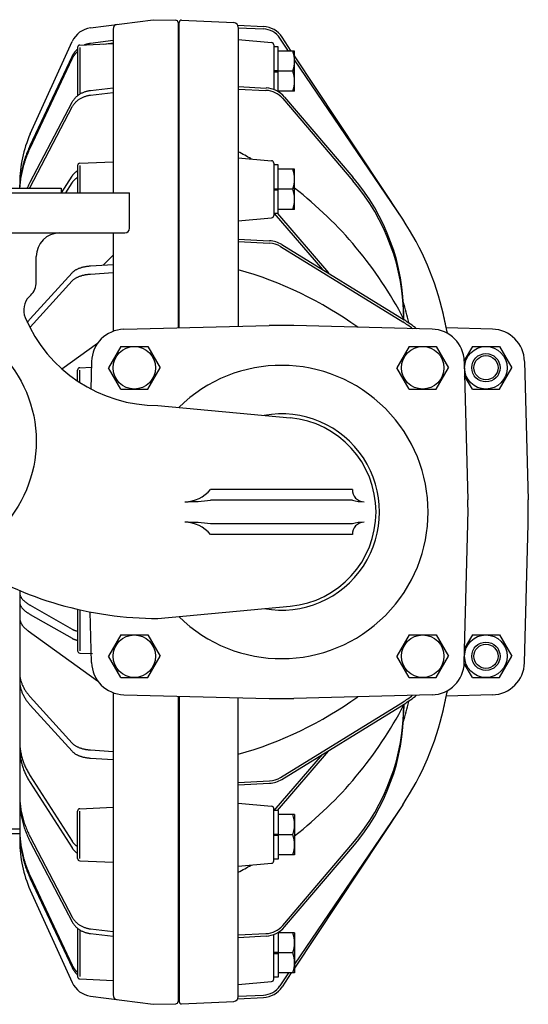
# Model space of a CAD drawing. Extents: x -261 to 1108, y -484 to 1108.
# Drawn here: x 46 to 261, y 692 to 1108 of the extents above; entities that cross this region are included whole.
import ezdxf

# ---------------------------------------------------------------- set-up
doc = ezdxf.new("R2010")
doc.units = 0
doc.header["$LTSCALE"] = 7
doc.layers.add('DRAW2', color=4, linetype='CONTINUOUS')
doc.layers.add('DRAW3', color=1, linetype='CONTINUOUS')

msp = doc.modelspace()

# ---------------------------------------------------------------- linework, layer by layer
at = {"layer": 'DRAW2'}
for p, q in [((76.01, 1104.72), (102.5, 1108.18)), ((102.5, 1108.18), (112.02, 1107.97)), ((114.5, 1108.01), (136.61, 1106.93)), ((85.5, 1104.2), (85.5, 1035)), ((113, 1106.97), (113, 977.86)), ((113.5, 977.94), (113.5, 1107)), ((138.3, 1105.81), (149.16, 1105.28)), ((138.5, 1104.91), (138.5, 978.58)), ((138.5, 1104.8), (149.11, 1104.28)), ((76.01, 1098.26), (85.5, 1099.46)), ((138.5, 1099.74), (152.59, 1098.5)), ((159.79, 1094.92), (156.11, 1100.35)), ((160.91, 1094.92), (157, 1100.82)), ((50.47, 1059.85), (68.2, 1098.94)), ((70.5, 1096.47), (70.5, 1076.38)), ((71.46, 1097.47), (85.5, 1098.08)), ((71.46, 1096.47), (71.46, 1076.73)), ((81.32, 1097.9), (85.5, 1098.42)), ((153.5, 1097.51), (153.5, 1078.63)), ((155.3, 1096.72), (153.5, 1096.72)), ((155.3, 1077.77), (155.3, 1096.72)), ((50.47, 1054.92), (68.2, 1092.68)), ((50.47, 1053.88), (68.2, 1091.64)), ((113, 1091.42), (113.5, 1091.42)), ((162.3, 1094.92), (155.3, 1094.92)), ((162.3, 1077.92), (162.3, 1094.92)), ((208.05, 1023.8), (162.3, 1092.83)), ((208.05, 1023.8), (162.3, 1091.23)), ((153.5, 1086.67), (155.3, 1086.67)), ((153.5, 1086.17), (155.3, 1086.17)), ((161.54, 1086.42), (155.3, 1086.42)), ((76.01, 1078.29), (85.5, 1079.37)), ((113, 1081.42), (113.5, 1081.42)), ((138.5, 1079.87), (150.23, 1079.29)), ((138.5, 1078.87), (150.18, 1078.29)), ((76.01, 1076.29), (85.5, 1077.37)), ((162.3, 1077.92), (155.3, 1077.92)), ((157.3, 1074.8), (186.97, 1040.01)), ((158.06, 1075.44), (186.97, 1041.55)), ((50.47, 1039.43), (68.2, 1073.28)), ((50.47, 1037.43), (68.2, 1071.28)), ((138.5, 1049.78), (152.59, 1048.55)), ((70.5, 1046.47), (70.5, 1035)), ((71.46, 1047.47), (85.5, 1048.08)), ((71.46, 1046.47), (71.46, 1035)), ((153.5, 1047.56), (153.5, 1025.39)), ((155.3, 1046.77), (153.5, 1046.77)), ((155.3, 1026.17), (155.3, 1046.77)), ((63.66, 1035), (68.2, 1042.08)), ((113, 1041.47), (113.5, 1041.47)), ((162.3, 1044.97), (155.3, 1044.97)), ((162.3, 1027.97), (162.3, 1044.97)), ((-63.5, 1037), (63.5, 1037)), ((63.5, 1037), (63.5, 1035)), ((65.47, 1035), (68.2, 1039.25)), ((-92.5, 1035), (92.5, 1035)), ((92.5, 1020), (92.5, 1035)), ((153.5, 1036.72), (155.3, 1036.72)), ((153.5, 1036.22), (155.3, 1036.22)), ((161.54, 1036.47), (155.3, 1036.47)), ((113, 1031.47), (113.5, 1031.47)), ((138.5, 1023.16), (152.59, 1024.39)), ((155.3, 1026.17), (153.5, 1026.17)), ((153.7, 1026.17), (174.11, 1002.49)), ((155.02, 1026.17), (176.62, 1001.1)), ((162.3, 1027.97), (155.3, 1027.97)), ((-90.5, 1018), (90.5, 1018)), ((85.5, 1018), (85.5, 976.39)), ((138.5, 1015.35), (151.69, 1014.71)), ((138.5, 1014.35), (151.64, 1013.71)), ((156.4, 1012.23), (208.09, 980.36)), ((156.92, 1013.08), (208.62, 981.21)), ((53, 997.31), (53, 1008)), ((81.43, 1004.45), (85.5, 1008.57)), ((76.01, 1004.09), (85.5, 1004.71)), ((50.47, 981.66), (68.2, 1001.2)), ((76.01, 1000.63), (85.5, 1001.25)), ((50.47, 978.19), (68.2, 997.74)), ((50.02, 991.02), (50.66, 991.66)), ((208.5, 981.28), (208.5, 983.15)), ((90.03, 977.27), (151.56, 978.87)), ((220.46, 977.35), (161.94, 978.87)), ((245.96, 977.35), (226.46, 977.85)), ((63.85, 960.51), (78.97, 971.35)), ((88.76, 970), (83.53, 961)), ((88.76, 970), (100.24, 970)), ((100.24, 970), (105.47, 961)), ((210.76, 970), (205.53, 961)), ((210.76, 970), (222.24, 970)), ((222.24, 970), (227.47, 961)), ((237.51, 970), (234.08, 964.1)), ((237.51, 970), (248.99, 970)), ((248.99, 970), (254.22, 961)), ((76.4, 963.64), (76.1, 952.01)), ((234.1, 963.71), (235.62, 905.19)), ((259.6, 963.71), (261.12, 905.19)), ((70.5, 955.35), (70.5, 959.99)), ((71.46, 960.99), (76.34, 961.21)), ((71.46, 954.73), (71.46, 959.99)), ((88.76, 952), (83.53, 961)), ((100.24, 952), (105.47, 961)), ((210.76, 952), (205.53, 961)), ((222.24, 952), (227.47, 961)), ((248.99, 952), (254.22, 961)), ((237.51, 952), (234.25, 957.61)), ((88.76, 952), (100.24, 952)), ((210.76, 952), (222.24, 952)), ((237.51, 952), (248.99, 952)), ((104.5, 945), (160.43, 939.83)), ((186.75, 909.57), (126.75, 909.57)), ((186.75, 905), (126.75, 905)), ((186.75, 895), (126.75, 895)), ((234.1, 836.29), (235.62, 894.81)), ((259.6, 836.29), (261.12, 894.81)), ((186.75, 890.43), (126.75, 890.43)), ((46, 866.79), (46, 760.81)), ((50.47, 860.56), (68.2, 850.44)), ((70.5, 858.88), (70.5, 841.36)), ((71.46, 858.66), (71.46, 841.36)), ((76.4, 836.36), (75.85, 857.74)), ((104.5, 855), (160.43, 860.17)), ((50.47, 856.7), (68.2, 846.58)), ((49.59, 849.71), (78.97, 828.65)), ((88.76, 848), (83.53, 839)), ((88.76, 848), (100.24, 848)), ((100.24, 848), (105.47, 839)), ((210.76, 848), (205.53, 839)), ((210.76, 848), (222.24, 848)), ((222.24, 848), (227.47, 839)), ((237.51, 848), (234.25, 842.39)), ((237.51, 848), (248.99, 848)), ((248.99, 848), (254.22, 839)), ((71.46, 840.36), (76.82, 840.12)), ((88.76, 830), (83.53, 839)), ((100.24, 830), (105.47, 839)), ((210.76, 830), (205.53, 839)), ((222.24, 830), (227.47, 839)), ((248.99, 830), (254.22, 839)), ((237.51, 830), (234.08, 835.9)), ((88.76, 830), (100.24, 830)), ((210.76, 830), (222.24, 830)), ((237.51, 830), (248.99, 830)), ((50.47, 821.81), (68.2, 802.26)), ((85.5, 823.61), (85.5, 695.8)), ((90.03, 822.73), (151.56, 821.13)), ((113, 822.14), (113, 693.03)), ((113.5, 822.06), (113.5, 693)), ((138.5, 695.09), (138.5, 821.42)), ((220.46, 822.65), (161.94, 821.13)), ((245.96, 822.65), (226.46, 822.15)), ((50.47, 818.34), (68.2, 798.8)), ((156.4, 787.77), (208.09, 819.64)), ((156.92, 786.92), (208.62, 818.79)), ((208.5, 818.72), (208.5, 816.85)), ((76.01, 799.37), (85.5, 798.75)), ((76.01, 795.91), (85.5, 795.29)), ((153.7, 773.83), (174.11, 797.51)), ((155.02, 773.83), (176.62, 798.9)), ((50.47, 788.39), (68.2, 760.75)), ((50.47, 785.56), (68.2, 757.92)), ((138.5, 785.65), (151.64, 786.29)), ((138.5, 784.65), (151.69, 785.29)), ((71.46, 774.53), (85.5, 775.14)), ((138.5, 776.84), (152.59, 775.61)), ((153.5, 752.44), (153.5, 774.61)), ((208.05, 776.2), (162.3, 708.77)), ((208.05, 776.2), (162.3, 707.17)), ((70.5, 753.53), (70.5, 773.53)), ((71.46, 753.53), (71.46, 773.53)), ((155.3, 773.83), (153.5, 773.83)), ((155.3, 773.83), (155.3, 753.23)), ((162.3, 772.03), (155.3, 772.03)), ((162.3, 772.03), (162.3, 755.03)), ((113, 768.53), (113.5, 768.53)), ((16, 766), (46, 766)), ((16, 764), (46, 764)), ((50.47, 762.57), (68.2, 728.72)), ((153.5, 763.78), (155.3, 763.78)), ((153.5, 763.28), (155.3, 763.28)), ((161.54, 763.53), (155.3, 763.53)), ((50.47, 760.57), (68.2, 726.72)), ((113, 758.53), (113.5, 758.53)), ((157.3, 725.2), (186.97, 759.99)), ((158.06, 724.56), (186.97, 758.45)), ((162.3, 755.03), (155.3, 755.03)), ((71.46, 752.53), (85.5, 751.92)), ((138.5, 750.22), (152.59, 751.45)), ((155.3, 753.23), (153.5, 753.23)), ((50.47, 746.12), (68.2, 708.36)), ((50.47, 745.08), (68.2, 707.32)), ((50.47, 740.15), (68.2, 701.06)), ((70.5, 723.62), (70.5, 703.53)), ((71.46, 723.27), (71.46, 703.53)), ((76.01, 723.71), (85.5, 722.63)), ((76.01, 721.71), (85.5, 720.63)), ((138.5, 721.13), (150.18, 721.71)), ((138.5, 720.13), (150.23, 720.71)), ((153.5, 702.49), (153.5, 721.37)), ((155.3, 722.23), (155.3, 703.28)), ((162.3, 722.08), (155.3, 722.08)), ((162.3, 722.08), (162.3, 705.08)), ((113, 718.58), (113.5, 718.58)), ((153.5, 713.83), (155.3, 713.83)), ((153.5, 713.33), (155.3, 713.33)), ((161.54, 713.58), (155.3, 713.58)), ((113, 708.58), (113.5, 708.58)), ((162.3, 705.08), (155.3, 705.08)), ((159.79, 705.08), (156.11, 699.65)), ((160.91, 705.08), (157, 699.18)), ((71.46, 702.53), (85.5, 701.92)), ((138.5, 700.26), (152.59, 701.5)), ((155.3, 703.28), (153.5, 703.28)), ((138.5, 695.2), (149.11, 695.72)), ((76.01, 695.28), (102.5, 691.82)), ((102.5, 691.82), (112.02, 692.03)), ((114.5, 691.99), (136.61, 693.07)), ((138.3, 694.19), (149.16, 694.72))]:
    msp.add_line(p, q, dxfattribs=at)
for points in [[(68.2, 1092.68, -0.006315), (68.31, 1092.89, -0.006332), (68.42, 1093.11, -0.006347), (68.54, 1093.32, -0.006361), (68.66, 1093.53, -0.006303), (68.78, 1093.73, -0.006289), (68.92, 1093.94, -0.006274), (69.05, 1094.14, -0.006259), (69.2, 1094.33, -0.006243), (69.34, 1094.52, -0.006228), (69.5, 1094.71, -0.006212), (69.65, 1094.9, -0.006196), (69.81, 1095.08, -0.00618), (69.98, 1095.25, -0.006164), (70.15, 1095.43, -0.006149), (70.32, 1095.59, -0.006133), (70.5, 1095.76)], [(73.33, 1097.55, -0.004261), (73.49, 1097.61, -0.004256), (73.66, 1097.68, -0.004251), (73.82, 1097.74, -0.004246), (73.98, 1097.79, -0.004241), (74.15, 1097.85, -0.004236), (74.31, 1097.9, -0.004232), (74.48, 1097.95, -0.004228), (74.65, 1098, -0.004224), (74.82, 1098.04, -0.004221), (74.99, 1098.08, -0.004217), (75.16, 1098.12, -0.004214), (75.33, 1098.15, -0.004211), (75.5, 1098.18, -0.004209), (75.67, 1098.21, -0.004206), (75.84, 1098.24, -0.004204), (76.01, 1098.26)], [(68.2, 1091.64, -0.006315), (68.31, 1091.86, -0.006332), (68.42, 1092.07, -0.006347), (68.54, 1092.28, -0.006361), (68.66, 1092.49, -0.006303), (68.78, 1092.7, -0.006289), (68.92, 1092.9, -0.006274), (69.05, 1093.1, -0.006259), (69.2, 1093.3, -0.006243), (69.34, 1093.49, -0.006228), (69.5, 1093.68, -0.006212), (69.65, 1093.86, -0.006196), (69.81, 1094.04, -0.00618), (69.98, 1094.22, -0.006164), (70.15, 1094.39, -0.006149), (70.32, 1094.56, -0.006133), (70.5, 1094.72)], [(68.2, 1073.28, -0.018229), (68.5, 1073.81, -0.017785), (68.84, 1074.31, -0.01732), (69.21, 1074.78, -0.016848), (69.61, 1075.23, -0.01638), (70.04, 1075.65, -0.015929), (70.5, 1076.05, -0.015503), (70.98, 1076.41, -0.015106), (71.48, 1076.74, -0.014741), (72, 1077.05, -0.014411), (72.54, 1077.32, -0.014116), (73.09, 1077.56, -0.013857), (73.66, 1077.77, -0.013635), (74.23, 1077.95, -0.01345), (74.82, 1078.09, -0.013301), (75.41, 1078.21, -0.013187), (76.01, 1078.29)], [(68.2, 1071.28, -0.018229), (68.5, 1071.81, -0.017785), (68.84, 1072.31, -0.01732), (69.21, 1072.78, -0.016848), (69.61, 1073.23, -0.01638), (70.04, 1073.65, -0.015929), (70.5, 1074.05, -0.015503), (70.98, 1074.41, -0.015106), (71.48, 1074.74, -0.014741), (72, 1075.05, -0.014411), (72.54, 1075.32, -0.014116), (73.09, 1075.56, -0.013857), (73.66, 1075.77, -0.013635), (74.23, 1075.95, -0.01345), (74.82, 1076.09, -0.013301), (75.41, 1076.21, -0.013187), (76.01, 1076.29)], [(46.04, 1037, -0.002871), (46.07, 1037.54, -0.006895), (46.16, 1038.82, -0.006893), (46.28, 1040.1, -0.00689), (46.44, 1041.38, -0.006886), (46.64, 1042.65, -0.00688), (46.87, 1043.92, -0.006874), (47.13, 1045.18, -0.006866), (47.43, 1046.43, -0.006857), (47.76, 1047.68, -0.006843), (48.13, 1048.91, -0.006829), (48.53, 1050.13, -0.00682), (48.96, 1051.35, -0.00681), (49.43, 1052.55, -0.006799), (49.93, 1053.73, -0.006786), (50.46, 1054.91)], [(46.1, 1037, -0.004211), (46.16, 1037.78, -0.006893), (46.28, 1039.07, -0.00689), (46.44, 1040.34, -0.006886), (46.64, 1041.62, -0.00688), (46.87, 1042.88, -0.006874), (47.13, 1044.14, -0.006866), (47.43, 1045.4, -0.006857), (47.76, 1046.64, -0.006843), (48.13, 1047.88, -0.006829), (48.53, 1049.1, -0.00682), (48.96, 1050.31, -0.00681), (49.43, 1051.51, -0.006799), (49.93, 1052.7, -0.006786), (50.46, 1053.87)], [(68.2, 1042.08, -0.007875), (68.31, 1042.25, -0.007677), (68.43, 1042.42, -0.007481), (68.55, 1042.58, -0.007288), (68.68, 1042.74, -0.007099), (68.81, 1042.89, -0.006915), (68.95, 1043.04, -0.006708), (69.09, 1043.19, -0.006514), (69.23, 1043.33, -0.006356), (69.37, 1043.47, -0.006202), (69.52, 1043.6, -0.006052), (69.68, 1043.73, -0.005908), (69.83, 1043.86, -0.005769), (69.99, 1043.98, -0.005635), (70.16, 1044.1, -0.005507), (70.32, 1044.22, -0.005384), (70.49, 1044.33)], [(68.2, 1039.25, -0.007875), (68.31, 1039.42, -0.007677), (68.43, 1039.59, -0.007481), (68.55, 1039.75, -0.007289), (68.68, 1039.91, -0.0071), (68.81, 1040.06, -0.006915), (68.95, 1040.21, -0.006708), (69.09, 1040.36, -0.006515), (69.23, 1040.5, -0.006356), (69.37, 1040.64, -0.006202), (69.52, 1040.77, -0.006053), (69.68, 1040.9, -0.005908), (69.83, 1041.03, -0.005769), (69.99, 1041.15, -0.005636), (70.16, 1041.28, -0.005507), (70.32, 1041.39, -0.005384), (70.49, 1041.51)], [(49.3, 1037, -0.002261), (49.44, 1037.33, -0.007237), (49.94, 1038.38, -0.007173), (50.46, 1039.42)], [(50.24, 1037, -0.002917), (50.46, 1037.42)], [(68.2, 1001.2, -0.025984), (68.58, 1001.57, -0.021683), (68.99, 1001.91, -0.018394), (69.43, 1002.21, -0.015827), (69.88, 1002.48, -0.013881), (70.35, 1002.73, -0.012349), (70.84, 1002.95, -0.011104), (71.33, 1003.14, -0.01015), (71.83, 1003.32, -0.009374), (72.34, 1003.47, -0.008741), (72.86, 1003.61, -0.008224), (73.37, 1003.73, -0.007806), (73.9, 1003.83, -0.007469), (74.42, 1003.92, -0.007202), (74.95, 1003.99, -0.006994), (75.48, 1004.05, -0.006839), (76.01, 1004.09)], [(68.2, 997.74, -0.025984), (68.58, 998.11, -0.021683), (68.99, 998.44, -0.018394), (69.43, 998.75, -0.015827), (69.88, 999.02, -0.013881), (70.35, 999.26, -0.012349), (70.84, 999.48, -0.011104), (71.33, 999.68, -0.01015), (71.83, 999.85, -0.009374), (72.34, 1000.01, -0.008741), (72.86, 1000.15, -0.008224), (73.37, 1000.27, -0.007806), (73.9, 1000.37, -0.007469), (74.42, 1000.46, -0.007202), (74.95, 1000.53, -0.006994), (75.48, 1000.59, -0.006839), (76.01, 1000.63)], [(49.24, 980.17, -0.005775), (49.52, 980.55, -0.008375), (49.98, 981.1, -0.007948), (50.45, 981.64)], [(50.3, 978.01, -0.002521), (50.45, 978.18)], [(46, 865.91, 0.033601), (46.03, 865.46, 0.031977), (46.12, 865.01, 0.029219), (46.26, 864.58, 0.025878), (46.45, 864.17, 0.022535), (46.68, 863.78, 0.019468), (46.94, 863.41, 0.016794), (47.23, 863.06, 0.014532), (47.54, 862.72, 0.012628), (47.86, 862.41, 0.011067), (48.2, 862.11, 0.009745), (48.56, 861.82, 0.008662), (48.92, 861.55, 0.007748), (49.29, 861.29, 0.00696), (49.67, 861.04, 0.006304), (50.05, 860.8, 0.005741), (50.45, 860.57)], [(46, 862.04, 0.033601), (46.03, 861.59, 0.031977), (46.12, 861.15, 0.029219), (46.26, 860.72, 0.025878), (46.45, 860.31, 0.022535), (46.68, 859.91, 0.019468), (46.94, 859.54, 0.016794), (47.23, 859.19, 0.014532), (47.54, 858.86, 0.012628), (47.86, 858.54, 0.011067), (48.2, 858.24, 0.009745), (48.56, 857.96, 0.008662), (48.92, 857.69, 0.007748), (49.29, 857.43, 0.00696), (49.67, 857.18, 0.006304), (50.05, 856.94, 0.005741), (50.45, 856.71)], [(46, 855.43, 0.021829), (46.02, 854.99, 0.021438), (46.08, 854.56, 0.020729), (46.17, 854.13, 0.019793), (46.3, 853.72, 0.018683), (46.46, 853.31, 0.017476), (46.64, 852.91, 0.016218), (46.86, 852.53, 0.014996), (47.1, 852.17, 0.013856), (47.35, 851.81, 0.01279), (47.63, 851.48, 0.01181), (47.93, 851.15, 0.010902), (48.23, 850.84, 0.010088), (48.55, 850.54, 0.009371), (48.88, 850.26, 0.008725), (49.23, 849.98, 0.008145), (49.58, 849.72)], [(68.2, 850.44, 0.0085), (68.34, 850.37, 0.007438), (68.47, 850.3, 0.006577), (68.61, 850.24, 0.005827), (68.75, 850.18, 0.005256), (68.89, 850.12, 0.004773), (69.03, 850.06, 0.004362), (69.17, 850.01, 0.004009), (69.32, 849.96, 0.003688), (69.46, 849.91, 0.003414), (69.61, 849.86, 0.003189), (69.75, 849.82, 0.00299), (69.9, 849.78, 0.002813), (70.04, 849.73, 0.002654), (70.19, 849.69, 0.002512), (70.34, 849.66, 0.002385), (70.49, 849.62)], [(68.2, 846.58, 0.0085), (68.34, 846.51, 0.007438), (68.47, 846.44, 0.006577), (68.61, 846.37, 0.005827), (68.75, 846.31, 0.005256), (68.89, 846.25, 0.004773), (69.03, 846.2, 0.004362), (69.17, 846.14, 0.004009), (69.32, 846.09, 0.003688), (69.46, 846.05, 0.003414), (69.61, 846, 0.003189), (69.75, 845.95, 0.00299), (69.9, 845.91, 0.002813), (70.04, 845.87, 0.002654), (70.19, 845.83, 0.002512), (70.34, 845.79, 0.002385), (70.49, 845.76)], [(46, 832.14, 0.014354), (46.02, 831.42, 0.01425), (46.08, 830.7, 0.014046), (46.18, 829.99, 0.013751), (46.33, 829.29, 0.013379), (46.51, 828.59, 0.012944), (46.72, 827.91, 0.012463), (46.97, 827.23, 0.011931), (47.25, 826.57, 0.011404), (47.57, 825.93, 0.010871), (47.91, 825.29, 0.010342), (48.28, 824.68, 0.009824), (48.67, 824.08, 0.009323), (49.09, 823.49, 0.008828), (49.52, 822.92, 0.008375), (49.98, 822.36, 0.007948), (50.45, 821.82)], [(46, 828.67, 0.014354), (46.02, 827.96, 0.01425), (46.08, 827.24, 0.014046), (46.18, 826.53, 0.013751), (46.33, 825.82, 0.013379), (46.51, 825.13, 0.012944), (46.72, 824.44, 0.012463), (46.97, 823.77, 0.011931), (47.25, 823.11, 0.011404), (47.57, 822.46, 0.010871), (47.91, 821.83, 0.010342), (48.28, 821.21, 0.009824), (48.67, 820.61, 0.009323), (49.09, 820.02, 0.008828), (49.52, 819.45, 0.008375), (49.98, 818.9, 0.007948), (50.45, 818.36)], [(46, 802.99, 0.009666), (46.02, 802.03, 0.009646), (46.07, 801.06, 0.009604), (46.17, 800.1, 0.009541), (46.3, 799.14, 0.009459), (46.46, 798.19, 0.009359), (46.67, 797.24, 0.009242), (46.9, 796.3, 0.00911), (47.17, 795.38, 0.008952), (47.48, 794.46, 0.008797), (47.82, 793.55, 0.008634), (48.18, 792.66, 0.008462), (48.58, 791.78, 0.008285), (49.01, 790.91, 0.008103), (49.47, 790.06, 0.007919), (49.95, 789.22, 0.007734), (50.46, 788.4)], [(46, 800.17, 0.009666), (46.02, 799.2, 0.009646), (46.07, 798.23, 0.009604), (46.17, 797.27, 0.009541), (46.3, 796.31, 0.009459), (46.46, 795.36, 0.009359), (46.67, 794.41, 0.009242), (46.9, 793.48, 0.00911), (47.17, 792.55, 0.008952), (47.48, 791.63, 0.008797), (47.82, 790.72, 0.008634), (48.18, 789.83, 0.008462), (48.58, 788.95, 0.008285), (49.01, 788.08, 0.008103), (49.47, 787.23, 0.007919), (49.95, 786.39, 0.007734), (50.46, 785.57)], [(68.2, 802.26, 0.025984), (68.58, 801.89, 0.021683), (68.99, 801.56, 0.018394), (69.43, 801.25, 0.015827), (69.88, 800.98, 0.013881), (70.35, 800.74, 0.012349), (70.84, 800.52, 0.011104), (71.33, 800.32, 0.01015), (71.83, 800.15, 0.009374), (72.34, 799.99, 0.008741), (72.86, 799.85, 0.008224), (73.37, 799.73, 0.007806), (73.9, 799.63, 0.007469), (74.42, 799.54, 0.007202), (74.95, 799.47, 0.006994), (75.48, 799.41, 0.006839), (76.01, 799.37)], [(68.2, 798.8, 0.025984), (68.58, 798.43, 0.021683), (68.99, 798.09, 0.018394), (69.43, 797.79, 0.015827), (69.88, 797.52, 0.013881), (70.35, 797.27, 0.012349), (70.84, 797.05, 0.011104), (71.33, 796.86, 0.01015), (71.83, 796.68, 0.009374), (72.34, 796.53, 0.008741), (72.86, 796.39, 0.008224), (73.37, 796.27, 0.007806), (73.9, 796.17, 0.007469), (74.42, 796.08, 0.007202), (74.95, 796.01, 0.006994), (75.48, 795.95, 0.006839), (76.01, 795.91)], [(46, 780.46, 0.007753), (46.02, 779.3, 0.007748), (46.07, 778.14, 0.007738), (46.16, 776.98, 0.007722), (46.29, 775.82, 0.007701), (46.45, 774.67, 0.007674), (46.65, 773.52, 0.007636), (46.88, 772.38, 0.007596), (47.14, 771.25, 0.007556), (47.44, 770.13, 0.007512), (47.78, 769.01, 0.007464), (48.15, 767.91, 0.007412), (48.55, 766.82, 0.007357), (48.98, 765.74, 0.007298), (49.44, 764.67, 0.007237), (49.94, 763.62, 0.007173), (50.46, 762.58)], [(46, 778.46, 0.007753), (46.02, 777.3, 0.007748), (46.07, 776.14, 0.007738), (46.16, 774.98, 0.007722), (46.29, 773.82, 0.007701), (46.45, 772.67, 0.007674), (46.65, 771.52, 0.007636), (46.88, 770.38, 0.007596), (47.14, 769.25, 0.007556), (47.44, 768.13, 0.007512), (47.78, 767.01, 0.007464), (48.15, 765.91, 0.007412), (48.55, 764.82, 0.007357), (48.98, 763.74, 0.007298), (49.44, 762.67, 0.007237), (49.94, 761.62, 0.007173), (50.46, 760.58)], [(46, 766.07, 0.006895), (46.02, 764.79, 0.006896), (46.07, 763.5, 0.006895), (46.16, 762.22, 0.006893), (46.28, 760.93, 0.00689), (46.44, 759.66, 0.006886), (46.64, 758.38, 0.00688), (46.87, 757.12, 0.006874), (47.13, 755.86, 0.006866), (47.43, 754.6, 0.006857), (47.76, 753.36, 0.006843), (48.13, 752.12, 0.006829), (48.53, 750.9, 0.00682), (48.96, 749.69, 0.00681), (49.43, 748.49, 0.006799), (49.93, 747.3, 0.006786), (50.46, 746.13)], [(46, 765.04, 0.006895), (46.02, 763.75, 0.006896), (46.07, 762.46, 0.006895), (46.16, 761.18, 0.006893), (46.28, 759.9, 0.00689), (46.44, 758.62, 0.006886), (46.64, 757.35, 0.00688), (46.87, 756.08, 0.006874), (47.13, 754.82, 0.006866), (47.43, 753.57, 0.006857), (47.76, 752.32, 0.006843), (48.13, 751.09, 0.006829), (48.53, 749.87, 0.00682), (48.96, 748.65, 0.00681), (49.43, 747.45, 0.006799), (49.93, 746.27, 0.006786), (50.46, 745.09)], [(68.2, 760.75, 0.007875), (68.31, 760.58, 0.007677), (68.43, 760.41, 0.007481), (68.55, 760.25, 0.007289), (68.68, 760.09, 0.0071), (68.81, 759.94, 0.006915), (68.95, 759.79, 0.006708), (69.09, 759.64, 0.006515), (69.23, 759.5, 0.006356), (69.37, 759.36, 0.006202), (69.52, 759.23, 0.006052), (69.68, 759.1, 0.005908), (69.83, 758.97, 0.005769), (69.99, 758.85, 0.005636), (70.16, 758.72, 0.005507), (70.32, 758.61, 0.005384), (70.49, 758.49)], [(68.2, 757.92, 0.007875), (68.31, 757.75, 0.007677), (68.43, 757.58, 0.007481), (68.55, 757.42, 0.007288), (68.68, 757.26, 0.007099), (68.81, 757.11, 0.006915), (68.95, 756.96, 0.006708), (69.09, 756.81, 0.006514), (69.23, 756.67, 0.006356), (69.37, 756.53, 0.006202), (69.52, 756.4, 0.006052), (69.68, 756.27, 0.005908), (69.83, 756.14, 0.005769), (69.99, 756.02, 0.005635), (70.16, 755.9, 0.005507), (70.32, 755.78, 0.005384), (70.49, 755.67)], [(68.2, 728.72, 0.018228), (68.5, 728.19, 0.017785), (68.84, 727.69, 0.01732), (69.21, 727.22, 0.016848), (69.61, 726.77, 0.01638), (70.04, 726.35, 0.015929), (70.5, 725.95, 0.015503), (70.98, 725.59, 0.015106), (71.48, 725.26, 0.014741), (72, 724.95, 0.014411), (72.54, 724.68, 0.014116), (73.09, 724.44, 0.013857), (73.66, 724.23, 0.013635), (74.23, 724.05, 0.01345), (74.82, 723.91, 0.013301), (75.41, 723.79, 0.013188), (76.01, 723.71)], [(68.2, 726.72, 0.018229), (68.5, 726.19, 0.017785), (68.84, 725.69, 0.01732), (69.21, 725.22, 0.016848), (69.61, 724.77, 0.01638), (70.04, 724.35, 0.01593), (70.5, 723.95, 0.015503), (70.98, 723.59, 0.015106), (71.48, 723.26, 0.014741), (72, 722.95, 0.014411), (72.54, 722.68, 0.014116), (73.09, 722.44, 0.013857), (73.66, 722.23, 0.013635), (74.23, 722.05, 0.01345), (74.82, 721.91, 0.0133), (75.41, 721.79, 0.013187), (76.01, 721.71)], [(68.2, 708.36, 0.006315), (68.31, 708.14, 0.006332), (68.42, 707.93, 0.006347), (68.54, 707.72, 0.006361), (68.66, 707.51, 0.006303), (68.78, 707.3, 0.006289), (68.92, 707.1, 0.006274), (69.05, 706.9, 0.006259), (69.2, 706.7, 0.006243), (69.34, 706.51, 0.006228), (69.5, 706.32, 0.006212), (69.65, 706.14, 0.006196), (69.81, 705.96, 0.00618), (69.98, 705.78, 0.006164), (70.15, 705.61, 0.006149), (70.32, 705.44, 0.006133), (70.5, 705.28)], [(68.2, 707.32, 0.006315), (68.31, 707.11, 0.006332), (68.42, 706.89, 0.006347), (68.54, 706.68, 0.006361), (68.66, 706.47, 0.006303), (68.78, 706.27, 0.006289), (68.92, 706.06, 0.006274), (69.05, 705.86, 0.006259), (69.2, 705.67, 0.006243), (69.34, 705.48, 0.006227), (69.5, 705.29, 0.006212), (69.65, 705.1, 0.006196), (69.81, 704.92, 0.00618), (69.98, 704.75, 0.006164), (70.15, 704.57, 0.006149), (70.32, 704.41, 0.006133), (70.5, 704.24)]]:
    msp.add_lwpolyline(points, format="xyb", dxfattribs=at)
for centre, radius in [((0, 930), 53), ((94.5, 961), 9), ((216.5, 961), 9), ((243.25, 961), 9), ((243.25, 961), 6), ((94.5, 839), 9), ((216.5, 839), 9), ((243.25, 839), 9), ((243.25, 839), 6)]:
    msp.add_circle(centre, radius, dxfattribs=at)
for centre, radius, start, end in [((112, 1106.97), 1, 0, 88.7111), ((114.5, 1107.01), 1, 90, 180), ((77.31, 1094.8), 10, 97.4421, 155.596), ((87.5, 1104.2), 2, 97.4421, 180), ((136.5, 1104.93), 2, 0.573, 87.2), ((148.67, 1095.29), 9, 34.1541, 87.1998), ((148.67, 1095.29), 10, 33.534, 87.1998), ((71.5, 1096.47), 1, 92.5, 180), ((152.5, 1097.51), 1, 0, 85), ((150.03, 1090.67), 12.27, 339.742, 20.2586), ((150.02, 1082.17), 12.28, 339.7433, 20.2573), ((149.7, 1068.31), 11, 40.4643, 87.1998), ((71.5, 1076.38), 1, 180, 197.2614), ((149.7, 1068.31), 10, 40.4643, 87.1998), ((96, 1039.19), 50, 155.596, 180), ((58.97, 903.63), 168.64, 59.7506, 61.8618), ((71.5, 1046.47), 1, 92.5, 180), ((152.5, 1047.56), 1, 0, 85), ((150.03, 1040.72), 12.27, 339.742, 20.2586), ((118.5, 983.15), 90, 0, 40.4643), ((58.97, 903.63), 168.64, 27.541, 52.2131), ((118.5, 981.61), 90, 0, 40.4643), ((150.02, 1032.22), 12.28, 339.7433, 20.2573), ((152.5, 1025.39), 1, 275, 0), ((107.18, 956.96), 121, 12.654, 33.534), ((63, 1008), 10, 90, 180), ((90.5, 1020), 2, 270, 0), ((151.15, 1003.72), 10, 58.3463, 87.1998), ((151.15, 1003.72), 11, 58.3463, 87.1998), ((94.32, 846.04), 162.53, 54.346, 74.2284), ((45, 997.31), 8, 315, 0), ((55.68, 985.37), 8, 135, 202.9107), ((107.18, 956.96), 106, 12.654, 17.4066), ((-146.5, 900), 381, 11.4404, 12.654), ((104.5, 1006), 61, 202.9107, 270), ((156.75, 778.93), 200, 88.5121, 91.4879), ((181.85, 937.8), 50, 52.5618, 58.3463), ((181.85, 937.8), 51, 51.0404, 58.3463), ((-146.5, 900), 366, 12.6052, 12.654), ((90.4, 963.27), 14, 91.4879, 178.5121), ((220.1, 963.35), 14, 1.4879, 88.5121), ((245.6, 963.35), 14, 1.4879, 88.5121), ((156.75, 900), 62, 225.4586, 134.5413), ((71.5, 959.99), 1, 92.5, 180), ((156.75, 900), 41.5, 259.8291, 100.1708), ((156.75, 900), 40, 275.2809, 84.7191), ((115.83, 918.34), 14.01, 270, 321.2252), ((191.75, 909.34), 5.01, 177.3684, 270), ((35.68, 900), 200, 358.5121, 1.4879), ((61.18, 900), 200, 358.5121, 1.4879), ((115.83, 881.66), 14.01, 38.7748, 90), ((191.75, 890.66), 5.01, 90, 182.6316), ((104.5, 1006), 151, 237.7649, 270), ((71.5, 841.36), 1, 180, 267.5), ((90.4, 836.73), 14, 181.4879, 268.5121), ((220.1, 836.65), 14, 271.4879, 358.5121), ((245.6, 836.65), 14, 271.4879, 358.5121), ((-146.5, 900), 381, 347.346, 348.5596), ((94.32, 953.96), 162.53, 285.7716, 305.654), ((156.75, 1021.07), 200, 268.5121, 271.4879), ((181.85, 862.2), 50, 301.6537, 307.4382), ((181.85, 862.2), 51, 301.6537, 308.9596), ((58.97, 896.37), 168.64, 307.7869, 332.459), ((118.5, 818.39), 90, 319.5357, 0), ((118.5, 816.85), 90, 319.5357, 0), ((107.18, 843.04), 121, 326.466, 347.346), ((107.18, 843.04), 106, 342.5934, 347.346), ((-146.5, 900), 366, 347.346, 347.3948), ((151.15, 796.28), 10, 272.8002, 301.6537), ((151.15, 796.28), 11, 272.8002, 301.6537), ((71.5, 773.53), 1, 92.5, 180), ((152.5, 774.61), 1, 0, 85), ((150.02, 767.78), 12.28, 339.7427, 20.2567), ((150.03, 759.28), 12.27, 339.7414, 20.258), ((96, 760.81), 50, 180, 204.404), ((71.5, 753.53), 1, 180, 267.5), ((58.97, 896.37), 168.64, 298.1382, 300.2494), ((152.5, 752.44), 1, 275, 0), ((149.7, 731.69), 10, 272.8002, 319.5357), ((149.7, 731.69), 11, 272.8002, 319.5357), ((71.5, 723.62), 1, 162.7371, 180), ((150.02, 717.83), 12.28, 339.7427, 20.2567), ((150.03, 709.33), 12.27, 339.7414, 20.258), ((77.31, 705.2), 10, 204.404, 262.5579), ((71.5, 703.53), 1, 180, 267.5), ((148.67, 704.71), 9, 272.8002, 325.8459), ((152.5, 702.49), 1, 275, 0), ((87.5, 695.8), 2, 180, 262.5579), ((148.67, 704.71), 10, 272.8002, 326.466), ((112, 693.03), 1, 271.2889, 0), ((114.5, 692.99), 1, 180, 270), ((136.5, 695.07), 2, 272.8, 359.427)]:
    msp.add_arc(centre, radius, start, end, dxfattribs=at)
for centre, major_axis, ratio, start_param, end_param in [((115.83, 909.33), (-21.84, 0), 0.228931, 1.570796, 2.094395), ((191.75, 909.33), (-10, 0), 0.5, 7.330383, 7.853982), ((115.83, 890.67), (-21.84, 0), 0.228931, 4.18879, 4.712389), ((191.75, 890.67), (-10, 0), 0.5, 4.712389, 5.235988)]:
    msp.add_ellipse(centre, major_axis=major_axis, ratio=ratio, start_param=start_param, end_param=end_param, dxfattribs=at)
at = {"layer": 'DRAW3'}
for p, q in [((113, 1090.67), (113.5, 1090.67)), ((113, 1082.17), (113.5, 1082.17)), ((113, 1040.72), (113.5, 1040.72)), ((113, 1032.22), (113.5, 1032.22)), ((113, 767.78), (113.5, 767.78)), ((113, 759.28), (113.5, 759.28)), ((113, 717.83), (113.5, 717.83)), ((113, 709.33), (113.5, 709.33))]:
    msp.add_line(p, q, dxfattribs=at)
for centre in [(243.25, 961), (243.25, 839)]:
    msp.add_circle(centre, 5.12, dxfattribs=at)

doc.saveas('drawing.dxf')
